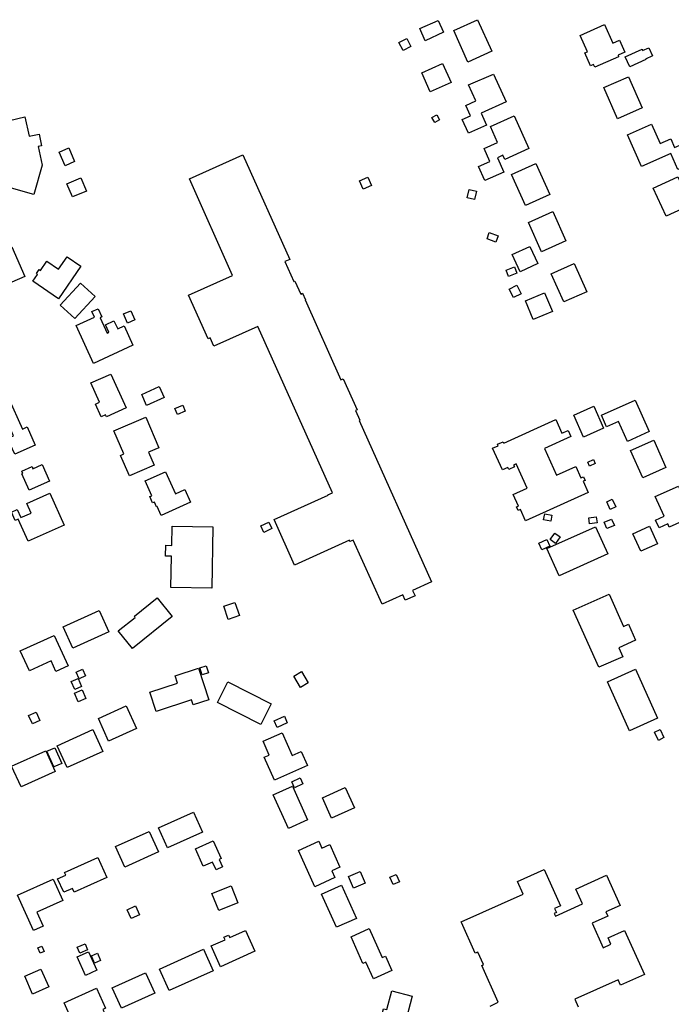
# Model space of a CAD drawing. Units: inches. Extents: x 326258 to 344137, y 4677707 to 4689665.
# Drawn here: x 333196 to 333431, y 4680057 to 4680411 of the extents above; entities that cross this region are included whole.
import ezdxf

# ---------------------------------------------------------------- set-up
doc = ezdxf.new("R2010")
doc.units = ezdxf.units.IN
doc.header["$MEASUREMENT"] = 0
doc.layers.add('BuildingFootPrints', color=7, linetype='Continuous')

msp = doc.modelspace()

# ---------------------------------------------------------------- linework, layer by layer
at = {"layer": 'BuildingFootPrints'}
for points in [[(333342.3554, 4680403.5675), (333340.4137, 4680407.9117), (333347.0138, 4680410.8617), (333348.9228, 4680406.5904), (333342.3554, 4680403.5675)], [(333357.7271, 4680395.8644), (333352.6164, 4680407.299), (333361.2113, 4680411.1405), (333366.2781, 4680399.8043), (333357.7271, 4680395.8644)], [(333398.1707, 4680405.4994), (333406.9442, 4680409.3657), (333409.9072, 4680402.6425), (333412.3495, 4680403.7187), (333414.2543, 4680399.3966), (333411.794, 4680398.3123), (333412.0231, 4680397.7926), (333403.4223, 4680394.0023), (333402.989, 4680394.9853), (333401.9033, 4680394.5068), (333399.8493, 4680399.168), (333400.7803, 4680399.5778), (333398.1707, 4680405.4994)], [(333334.3556, 4680400.0496), (333332.8628, 4680402.9115), (333335.6579, 4680404.3694), (333337.1506, 4680401.5075), (333334.3556, 4680400.0496)], [(333414.4058, 4680397.8219), (333420.4513, 4680400.496), (333420.6517, 4680400.0423), (333422.9345, 4680401.0519), (333424.246, 4680398.087), (333421.747, 4680396.9819), (333421.8418, 4680396.767), (333416.0124, 4680394.1893), (333414.4058, 4680397.8219)], [(333348.5749, 4680395.3968), (333351.6654, 4680388.4822), (333344.1533, 4680385.1247), (333341.0524, 4680392.0627), (333348.5749, 4680395.3968)], [(333366.9542, 4680391.5692), (333371.4436, 4680381.5247), (333362.4827, 4680377.5196), (333364.4315, 4680373.1595), (333357.9025, 4680370.2413), (333355.6917, 4680375.1876), (333358.695, 4680376.53), (333357.0157, 4680380.2872), (333360.5567, 4680381.8699), (333357.9712, 4680387.6546), (333366.9542, 4680391.5692)], [(333411.6179, 4680375.4921), (333406.694, 4680386.6868), (333415.6163, 4680390.6112), (333420.5402, 4680379.4164), (333411.6179, 4680375.4921)], [(333204.2962, 4680358.8194), (333201.3056, 4680348.2013), (333190.7509, 4680351.1741), (333192.9447, 4680358.963), (333189.5631, 4680374.1479), (333198.042, 4680376.1316), (333199.6658, 4680369.1586), (333203.2136, 4680369.9402), (333204.1158, 4680365.6721), (333202.9131, 4680365.4319), (333204.2962, 4680358.8194)], [(333345.7463, 4680374.1209), (333344.7099, 4680375.9179), (333346.4679, 4680376.9317), (333347.5043, 4680375.1347), (333345.7463, 4680374.1209)], [(333374.4039, 4680376.5714), (333379.6913, 4680364.7472), (333371.0073, 4680360.8639), (333370.3511, 4680362.3314), (333368.3265, 4680361.4261), (333370.6346, 4680356.2645), (333363.8309, 4680353.222), (333361.5573, 4680358.3064), (333365.6658, 4680360.1436), (333363.5801, 4680364.8077), (333368.3581, 4680366.9443), (333365.7946, 4680372.6771), (333374.4039, 4680376.5714)], [(333423.8849, 4680373.5709), (333427.0096, 4680366.583), (333430.7715, 4680368.2652), (333432.1773, 4680365.1214), (333437.687, 4680367.5851), (333440.8137, 4680360.5928), (333433.3433, 4680357.2523), (333430.7985, 4680362.9434), (333420.3046, 4680358.2509), (333415.1812, 4680369.7084), (333423.8849, 4680373.5709)], [(333213.8666, 4680364.9591), (333216.0059, 4680360.0501), (333212.5538, 4680358.5458), (333210.4145, 4680363.4548), (333213.8666, 4680364.9591)], [(333276.5746, 4680362.4544), (333293.4991, 4680324.8021), (333291.7952, 4680324.0362), (333295.0169, 4680316.869), (333295.3757, 4680317.0303), (333297.4871, 4680312.3329), (333298.1691, 4680312.6394), (333299.2137, 4680310.3154), (333299.0252, 4680310.2306), (333311.9299, 4680281.5213), (333312.7371, 4680281.8841), (333317.7726, 4680270.6815), (333317.2216, 4680270.4338), (333318.7866, 4680266.9521), (333318.5328, 4680266.838), (333344.637, 4680208.7635), (333337.7839, 4680205.6831), (333338.6711, 4680203.7095), (333335.1203, 4680202.1134), (333334.234, 4680204.0851), (333326.7575, 4680200.7244), (333316.3861, 4680223.798), (333315.2179, 4680223.2729), (333315.0181, 4680223.7174), (333295.2244, 4680214.8203), (333287.8636, 4680231.1962), (333307.3568, 4680239.9583), (333307.2735, 4680240.1435), (333308.8621, 4680240.8575), (333281.9685, 4680300.688), (333266.1671, 4680293.5854), (333264.8112, 4680296.6019), (333264.1163, 4680296.2895), (333257.0712, 4680311.9629), (333272.9405, 4680319.0961), (333257.3378, 4680353.8075), (333276.5746, 4680362.4544)], [(333382.18, 4680359.3595), (333387.1831, 4680348.1711), (333378.4053, 4680344.246), (333373.4091, 4680355.419), (333382.18, 4680359.3595)], [(333429.0914, 4680340.444), (333424.5122, 4680350.5225), (333433.3914, 4680354.5568), (333435.7914, 4680349.2746), (333440.0803, 4680351.2233), (333442.2594, 4680346.427), (333429.0914, 4680340.444)], [(333213.1911, 4680352.0785), (333218.2352, 4680354.1953), (333220.232, 4680349.437), (333215.1879, 4680347.3202), (333213.1911, 4680352.0785)], [(333321.6178, 4680354.4655), (333322.9239, 4680351.4931), (333319.9489, 4680350.1859), (333318.6428, 4680353.1583), (333321.6178, 4680354.4655)], [(333357.4604, 4680347.0417), (333358.1259, 4680350.0272), (333360.7943, 4680349.4324), (333360.1287, 4680346.4468), (333357.4604, 4680347.0417)], [(333379.5189, 4680338.1711), (333388.3524, 4680342.0969), (333393.0436, 4680331.5412), (333384.2238, 4680327.6214), (333379.5189, 4680338.1711)], [(333367.8052, 4680331.106), (333364.6105, 4680332.247), (333365.4215, 4680334.5177), (333368.6162, 4680333.3768), (333367.8052, 4680331.106)], [(333193.3839, 4680329.376), (333198.0218, 4680318.6342), (333178.3866, 4680310.1567), (333174.9467, 4680318.124), (333187.0067, 4680323.3309), (333185.8121, 4680326.0978), (333193.3839, 4680329.376)], [(333382.8661, 4680323.3283), (333376.5147, 4680320.3998), (333373.656, 4680326.5999), (333380.0074, 4680329.5284), (333382.8661, 4680323.3283)], [(333218.265, 4680322.3638), (333210.1946, 4680310.6809), (333200.9905, 4680317.039), (333202.6488, 4680319.4396), (333202.2322, 4680319.7274), (333203.2232, 4680321.1619), (333203.6488, 4680320.8679), (333205.9593, 4680324.2126), (333210.1824, 4680321.2953), (333213.2916, 4680325.7961), (333218.265, 4680322.3638)], [(333392.2894, 4680309.5517), (333387.7418, 4680319.7055), (333395.978, 4680323.3943), (333400.5447, 4680313.1979), (333392.2894, 4680309.5517)], [(333371.4944, 4680321.0274), (333374.4609, 4680322.1493), (333375.3292, 4680319.8535), (333372.3627, 4680318.7315), (333371.4944, 4680321.0274)], [(333210.8263, 4680308.3317), (333218.063, 4680316.3084), (333223.3603, 4680311.5026), (333216.1348, 4680303.5382), (333210.8263, 4680308.3317)], [(333374.1377, 4680311.1199), (333372.6163, 4680314.1435), (333375.3329, 4680315.5103), (333376.8542, 4680312.4867), (333374.1377, 4680311.1199)], [(333378.4785, 4680309.9033), (333385.3466, 4680312.7759), (333388.135, 4680306.1093), (333381.2793, 4680303.2418), (333378.4785, 4680309.9033)], [(333222.8388, 4680287.4011), (333216.5337, 4680301.0023), (333223.1239, 4680304.0573), (333222.2005, 4680306.0491), (333224.4815, 4680307.1065), (333225.8584, 4680304.1362), (333225.1745, 4680303.8191), (333227.7268, 4680298.3133), (333228.3372, 4680298.5962), (333227.0761, 4680301.3166), (333230.1863, 4680302.7584), (333231.5135, 4680299.8954), (333233.8018, 4680300.9562), (333237.0349, 4680293.982), (333222.8388, 4680287.4011)], [(333235.0215, 4680301.9027), (333233.607, 4680305.195), (333236.3011, 4680306.3525), (333237.7156, 4680303.0602), (333235.0215, 4680301.9027)], [(333223.4745, 4680272.7439), (333225.0102, 4680273.4366), (333221.8804, 4680280.3757), (333229.0033, 4680283.5884), (333234.521, 4680271.3549), (333227.4361, 4680268.1594), (333227.0986, 4680268.9076), (333225.5467, 4680268.2076), (333223.4745, 4680272.7439)], [(333240.1858, 4680276.2206), (333246.477, 4680279.0582), (333248.2572, 4680275.1113), (333241.9582, 4680272.2702), (333240.1858, 4680276.2206)], [(333182.4023, 4680261.3222), (333178.7969, 4680269.3602), (333192.0209, 4680275.2916), (333197.1876, 4680263.7724), (333198.8488, 4680264.5175), (333201.7788, 4680257.985), (333194.4047, 4680254.6775), (333191.8367, 4680260.4028), (333193.9399, 4680261.3461), (333192.0192, 4680265.6284), (333182.4023, 4680261.3222)], [(333405.8069, 4680268.7644), (333417.9559, 4680274.2136), (333423.0455, 4680262.8664), (333415.1928, 4680259.3442), (333411.965, 4680266.5406), (333407.6865, 4680264.6215), (333405.8069, 4680268.7644)], [(333252.1507, 4680271.21), (333254.9325, 4680272.3755), (333255.8608, 4680270.1599), (333253.0791, 4680268.9944), (333252.1507, 4680271.21)], [(333399.4172, 4680260.9036), (333395.8997, 4680268.7458), (333403.0914, 4680271.9715), (333406.6021, 4680264.1445), (333399.4172, 4680260.9036)], [(333244.6205, 4680250.7312), (333235.7779, 4680246.912), (333232.585, 4680254.3046), (333233.7509, 4680254.8082), (333230.178, 4680263.0804), (333241.649, 4680268.0348), (333246.3976, 4680257.0402), (333242.6034, 4680255.4014), (333244.6205, 4680250.7312)], [(333401.0936, 4680240.9151), (333378.4894, 4680230.6955), (333376.6373, 4680234.792), (333375.8717, 4680234.4458), (333375.2699, 4680235.7769), (333375.9069, 4680236.0649), (333374.0514, 4680240.1689), (333379.1059, 4680242.4541), (333375.1245, 4680251.2603), (333374.135, 4680250.8129), (333374.4388, 4680250.1408), (333372.4148, 4680249.2257), (333372.0985, 4680249.9255), (333370.144, 4680249.0419), (333366.618, 4680256.841), (333368.5867, 4680257.731), (333368.3414, 4680258.2736), (333370.4433, 4680259.2239), (333370.6755, 4680258.7104), (333389.3849, 4680267.1692), (333391.6021, 4680262.2651), (333393.8238, 4680263.2695), (333394.7986, 4680261.1132), (333385.2828, 4680256.811), (333389.6414, 4680247.1705), (333396.5966, 4680250.315), (333398.4421, 4680246.233), (333399.3204, 4680246.6301), (333399.9396, 4680245.2603), (333399.2668, 4680244.9557), (333401.0936, 4680240.9151)], [(333416.3458, 4680256.011), (333424.6697, 4680259.7445), (333429.0768, 4680249.9191), (333420.7661, 4680246.1915), (333416.3458, 4680256.011)], [(333403.5751, 4680251.3423), (333401.5157, 4680250.3973), (333400.8612, 4680251.8237), (333402.9206, 4680252.7687), (333403.5751, 4680251.3423)], [(333206.8979, 4680245.051), (333199.5874, 4680241.8143), (333196.991, 4680247.6796), (333197.2927, 4680247.813), (333196.94, 4680248.6062), (333200.655, 4680250.25), (333200.984, 4680249.506), (333204.2792, 4680250.9653), (333206.8979, 4680245.051)], [(333241.3982, 4680245.1115), (333248.7087, 4680248.4087), (333252.2974, 4680240.4523), (333255.6854, 4680241.9804), (333257.746, 4680237.4117), (333247.207, 4680232.6582), (333245.7618, 4680235.8625), (333245.534, 4680235.7598), (333244.7449, 4680237.5093), (333244.1086, 4680237.2223), (333243.1043, 4680239.4489), (333243.8404, 4680239.7809), (333241.3982, 4680245.1115)], [(333425.3027, 4680230.9983), (333428.3984, 4680232.3869), (333425.239, 4680239.4306), (333433.5677, 4680243.1663), (333438.4992, 4680232.1718), (333430.2809, 4680228.4855), (333429.7811, 4680229.5998), (333426.5823, 4680228.1651), (333425.3027, 4680230.9983)], [(333212.198, 4680229.185), (333199.2141, 4680223.363), (333195.645, 4680231.323), (333194.566, 4680230.8392), (333193.2155, 4680233.8492), (333195.324, 4680234.795), (333196.629, 4680231.886), (333200.325, 4680233.543), (333198.783, 4680236.981), (333207.042, 4680240.684), (333212.198, 4680229.185)], [(333408.9937, 4680234.84), (333407.7533, 4680237.618), (333409.7444, 4680238.507), (333410.9848, 4680235.729), (333408.9937, 4680234.84)], [(333387.5377, 4680230.5793), (333384.959, 4680231.0689), (333385.3822, 4680233.2974), (333387.9607, 4680232.8073), (333387.5377, 4680230.5793)], [(333404.2404, 4680229.9584), (333401.5211, 4680229.6351), (333401.2556, 4680231.8684), (333403.9749, 4680232.1917), (333404.2404, 4680229.9584)], [(333406.8076, 4680230.2246), (333409.4889, 4680231.3846), (333410.4788, 4680229.0966), (333407.7975, 4680227.9366), (333406.8076, 4680230.2246)], [(333265.8042, 4680228.5601), (333265.4439, 4680206.492), (333250.6988, 4680206.7327), (333250.8823, 4680217.9678), (333248.761, 4680218.0025), (333248.8249, 4680221.9219), (333250.9797, 4680221.8867), (333251.0926, 4680228.8003), (333265.8042, 4680228.5601)], [(333283.0764, 4680228.9237), (333285.9981, 4680230.2899), (333287.0949, 4680227.9445), (333284.1732, 4680226.5782), (333283.0764, 4680228.9237)], [(333386.1726, 4680220.7105), (333403.7101, 4680228.5766), (333408.0881, 4680218.8159), (333390.5535, 4680210.951), (333386.1726, 4680220.7105)], [(333417.1746, 4680226.1075), (333423.1343, 4680228.7807), (333425.9807, 4680222.4346), (333420.0337, 4680219.7672), (333417.1746, 4680226.1075)], [(333383.256, 4680222.6941), (333386.1845, 4680224.0063), (333387.2712, 4680221.5808), (333384.3427, 4680220.2687), (333383.256, 4680222.6941)], [(333390.9385, 4680224.9476), (333389.2461, 4680222.599), (333387.3301, 4680223.9798), (333389.0226, 4680226.3283), (333390.9385, 4680224.9476)], [(333236.8258, 4680184.7286), (333231.7348, 4680191.0823), (333237.8528, 4680195.9845), (333237.5305, 4680196.3868), (333245.7752, 4680202.9932), (333251.1891, 4680196.2366), (333236.8258, 4680184.7286)], [(333404.8805, 4680178.0321), (333395.6702, 4680198.5664), (333408.5512, 4680204.344), (333413.7771, 4680192.693), (333415.5641, 4680193.4946), (333418.1448, 4680187.7409), (333412.0709, 4680185.0165), (333413.5038, 4680181.8219), (333404.8805, 4680178.0321)], [(333273.7758, 4680201.3578), (333275.3521, 4680196.6063), (333271.307, 4680195.2644), (333269.7307, 4680200.0158), (333273.7758, 4680201.3578)], [(333211.9309, 4680192.593), (333224.8495, 4680198.4291), (333228.3203, 4680190.7463), (333215.3913, 4680184.9054), (333211.9309, 4680192.593)], [(333196.4277, 4680183.9661), (333208.685, 4680189.5035), (333213.6377, 4680178.5406), (333209.2112, 4680176.5408), (333207.5193, 4680180.286), (333199.6943, 4680176.751), (333196.4277, 4680183.9661)], [(333216.5477, 4680176.2534), (333218.893, 4680177.3129), (333219.9579, 4680174.9556), (333217.6175, 4680173.8983), (333216.5477, 4680176.2534)], [(333243.1077, 4680169.0728), (333253.0759, 4680172.3334), (333252.2289, 4680174.9228), (333260.682, 4680177.6878), (333264.3924, 4680166.3443), (333258.6964, 4680164.4811), (333258.0957, 4680166.3177), (333245.3328, 4680162.1431), (333243.1077, 4680169.0728)], [(333261.0979, 4680177.763), (333263.3824, 4680178.5102), (333264.1989, 4680176.014), (333261.8989, 4680175.2617), (333261.0979, 4680177.763)], [(333407.957, 4680172.8203), (333418.1209, 4680177.3792), (333426.0702, 4680159.6564), (333415.9847, 4680155.1327), (333407.957, 4680172.8203)], [(333214.7908, 4680172.8869), (333217.2423, 4680173.9944), (333218.5275, 4680171.1494), (333216.077, 4680170.0424), (333214.7908, 4680172.8869)], [(333297.4057, 4680170.78), (333294.9309, 4680174.8696), (333297.704, 4680176.545), (333300.18, 4680172.452), (333297.4057, 4680170.78)], [(333267.433, 4680165.3442), (333271.197, 4680172.7626), (333286.8265, 4680164.8323), (333283.0669, 4680157.4226), (333267.433, 4680165.3442)], [(333218.7377, 4680169.8878), (333220.0473, 4680166.7885), (333217.2899, 4680165.6222), (333215.9779, 4680168.7215), (333218.7377, 4680169.8878)], [(333238.3091, 4680156.0054), (333228.2208, 4680151.4567), (333224.5451, 4680159.6086), (333234.6334, 4680164.1573), (333238.3091, 4680156.0054)], [(333200.786, 4680157.6137), (333199.4092, 4680160.668), (333202.1289, 4680161.8948), (333203.507, 4680158.841), (333200.786, 4680157.6137)], [(333287.9174, 4680158.7527), (333291.5654, 4680160.374), (333292.6342, 4680157.9692), (333288.9862, 4680156.3478), (333287.9174, 4680158.7527)], [(333209.6969, 4680149.7315), (333222.6212, 4680155.5703), (333226.1677, 4680147.7201), (333213.2564, 4680141.8873), (333209.6969, 4680149.7315)], [(333283.8863, 4680151.3536), (333290.7551, 4680154.4466), (333294.4329, 4680146.2792), (333297.6292, 4680147.7185), (333299.9015, 4680142.6724), (333288.0113, 4680137.3181), (333284.2841, 4680145.595), (333286.1341, 4680146.428), (333283.8863, 4680151.3536)], [(333426.38, 4680151.71), (333424.99, 4680154.63), (333426.94, 4680155.56), (333428.35, 4680152.68), (333426.38, 4680151.71)], [(333208.8448, 4680149.0455), (333211.3571, 4680143.4007), (333208.4873, 4680142.1234), (333205.9754, 4680147.7684), (333208.8448, 4680149.0455)], [(333193.2993, 4680142.4423), (333205.576, 4680147.9885), (333208.9526, 4680140.5142), (333196.7033, 4680134.9805), (333193.2993, 4680142.4423)], [(333287.5462, 4680132.0656), (333294.4856, 4680135.1905), (333299.9477, 4680123.061), (333293.0146, 4680119.9389), (333287.5462, 4680132.0656)], [(333294.2433, 4680136.8261), (333297.2811, 4680138.1941), (333298.2718, 4680135.9941), (333295.2213, 4680134.6204), (333294.2433, 4680136.8261)], [(333305.2879, 4680130.9734), (333313.5048, 4680134.6735), (333316.7885, 4680127.3659), (333308.5827, 4680123.6725), (333305.2879, 4680130.9734)], [(333246.1904, 4680120.1911), (333258.7992, 4680125.8778), (333262.0427, 4680118.6863), (333249.4629, 4680113.0126), (333246.1904, 4680120.1911)], [(333230.7525, 4680113.4451), (333242.8993, 4680118.9235), (333246.23, 4680111.5387), (333234.1071, 4680106.071), (333230.7525, 4680113.4451)], [(333259.5132, 4680112.6796), (333265.912, 4680115.5591), (333268.796, 4680109.1504), (333268.1276, 4680108.8496), (333269.3175, 4680106.2056), (333266.9554, 4680105.1427), (333265.7194, 4680107.8892), (333262.3509, 4680106.3736), (333259.5132, 4680112.6796)], [(333296.6179, 4680112.062), (333303.9716, 4680115.3734), (333305.0824, 4680112.9065), (333307.9393, 4680114.193), (333311.5894, 4680106.0873), (333308.6538, 4680104.7654), (333309.7737, 4680102.2783), (333302.541, 4680099.0213), (333296.6179, 4680112.062)], [(333209.88, 4680101.8662), (333212.7778, 4680103.1731), (333212.3703, 4680104.0765), (333224.3437, 4680109.4767), (333227.5792, 4680102.3028), (333215.8208, 4680096.9996), (333215.1948, 4680098.3875), (333212.118, 4680096.9998), (333209.88, 4680101.8662)], [(333316.4483, 4680098.5493), (333314.6975, 4680102.6678), (333318.8851, 4680104.4479), (333320.6356, 4680100.3294), (333316.4483, 4680098.5493)], [(333331.8609, 4680103.4696), (333333.0448, 4680100.7575), (333330.7954, 4680099.7755), (333329.6115, 4680102.4876), (333331.8609, 4680103.4696)], [(333195.44, 4680095.947), (333208.2352, 4680101.7178), (333211.7044, 4680094.0258), (333202.4067, 4680089.8324), (333204.6727, 4680084.808), (333201.1518, 4680083.22), (333195.44, 4680095.947)], [(333265.4987, 4680096.5785), (333272.3616, 4680099.3356), (333274.8367, 4680093.1747), (333267.9668, 4680090.4148), (333265.4987, 4680096.5785)], [(333304.9982, 4680096.287), (333312.1658, 4680099.5147), (333317.5181, 4680087.6289), (333310.3362, 4680084.3948), (333304.9982, 4680096.287)], [(333236.35, 4680087.5941), (333234.9538, 4680090.7467), (333237.9738, 4680092.0841), (333239.37, 4680088.9315), (333236.35, 4680087.5941)], [(333265.1751, 4680077.6743), (333270.2158, 4680079.9478), (333269.8133, 4680080.8403), (333271.465, 4680081.5853), (333271.8737, 4680080.6792), (333277.604, 4680083.2637), (333280.9829, 4680075.7723), (333268.5526, 4680070.1658), (333265.1751, 4680077.6743)], [(333315.5927, 4680080.9848), (333322.1861, 4680083.9538), (333326.8693, 4680073.5537), (333328.0051, 4680074.0651), (333330.3448, 4680068.8695), (333323.6327, 4680065.847), (333320.915, 4680071.882), (333319.8719, 4680071.4123), (333315.5927, 4680080.9848)], [(333216.95, 4680077.299), (333219.7825, 4680078.505), (333220.7, 4680076.349), (333217.8629, 4680075.143), (333216.95, 4680077.299)], [(333202.6958, 4680076.9887), (333204.1724, 4680077.6547), (333205.0559, 4680075.6958), (333203.5909, 4680075.035), (333202.6958, 4680076.9887)], [(333221.0349, 4680075.567), (333223.9929, 4680068.928), (333219.8677, 4680067.09), (333216.9098, 4680073.729), (333221.0349, 4680075.567)], [(333223.1766, 4680071.4933), (333222.0507, 4680074.128), (333224.2422, 4680075.0646), (333225.3681, 4680072.4299), (333223.1766, 4680071.4933)], [(333246.5452, 4680069.3168), (333262.464, 4680076.4967), (333265.949, 4680068.7701), (333250.0619, 4680061.6045), (333246.5452, 4680069.3168)], [(333200.873, 4680060.369), (333198.033, 4680066.7598), (333203.8218, 4680069.333), (333206.6618, 4680062.943), (333200.873, 4680060.369)], [(333232.8567, 4680055.2992), (333229.555, 4680062.6194), (333241.566, 4680068.0368), (333244.8832, 4680060.682), (333232.8567, 4680055.2992)], [(333212.2096, 4680057.1816), (333223.8562, 4680062.4346), (333227.0962, 4680055.2511), (333226.1571, 4680054.8275), (333226.609, 4680053.8254), (333221.9154, 4680051.7084), (333221.4876, 4680052.6568), (333215.4421, 4680049.9301), (333212.2096, 4680057.1816)], [(333324.6954, 4680040.4547), (333327.1013, 4680049.4913), (333325.848, 4680049.825), (333327.2525, 4680055.1002), (333328.549, 4680054.755), (333330.3525, 4680061.529), (333337.6613, 4680059.5831), (333332.0449, 4680038.488), (333324.6954, 4680040.4547)]]:
    msp.add_lwpolyline(points, close=True, dxfattribs=at)
msp.add_lwpolyline([(333365.7206, 4680056.0567), (333368.592, 4680057.4544), (333362.678, 4680070.6137), (333363.2865, 4680071.0511), (333361.2517, 4680075.4629), (333360.339, 4680075.1016), (333355.3881, 4680086.1536), (333355.2854, 4680086.383), (333355.2854, 4680086.383), (333377.6105, 4680096.3855), (333375.5905, 4680100.894), (333385.2384, 4680105.2166), (333391.1085, 4680092.1149), (333388.9599, 4680091.1522), (333389.5922, 4680089.7409), (333388.8029, 4680089.3872), (333389.228, 4680088.4384), (333398.977, 4680092.8064), (333396.581, 4680098.1541), (333407.7027, 4680103.137), (333412.5814, 4680092.2482), (333407.4221, 4680089.9366), (333408.1041, 4680088.4144), (333402.4947, 4680085.9012), (333406.4527, 4680077.0673), (333409.2232, 4680078.3086), (333408.1885, 4680080.618), (333414.1492, 4680083.2886), (333421.2807, 4680067.3714), (333412.6922, 4680063.5234), (333411.8197, 4680065.471), (333396.2582, 4680058.4988), (333397.4913, 4680055.7467)], dxfattribs=at)

doc.saveas('drawing.dxf')
